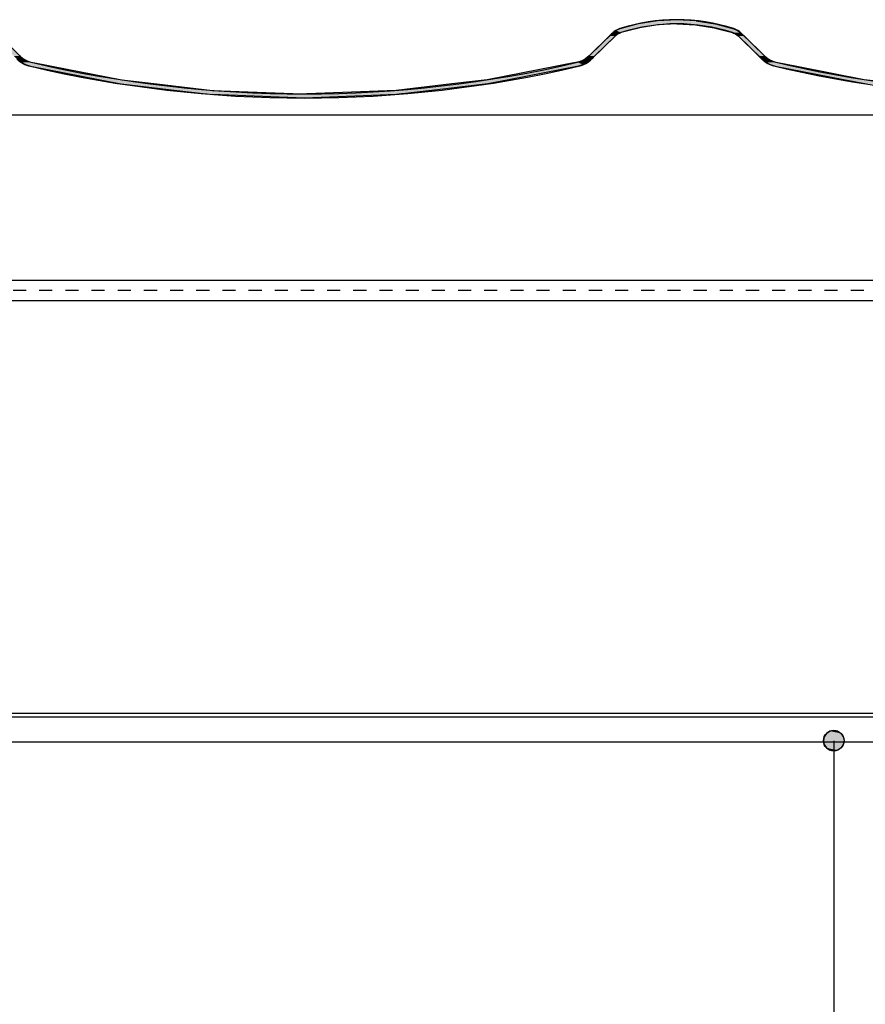
# Model space of a CAD drawing. Extents: x -366 to 843, y -305 to 385.
# Drawn here: x 197 to 402, y -71 to 168 of the extents above; entities that cross this region are included whole.
import ezdxf

# ---------------------------------------------------------------- set-up
doc = ezdxf.new("R2010")
doc.units = 0
doc.linetypes.add('DASH', pattern=[6.35, 3.175, -3.175])
doc.layers.get('0').update_dxf_attribs({"linetype": 'CONTINUOUS'})

# ---------------------------------------------------------------- blocks, each defined once
blk = doc.blocks.new('*U35')
at = {"linetype": 'CONTINUOUS'}
for p, q in [((393.53, -4.4), (392.71, -4.94)), ((394.48, -4.21), (393.53, -4.4)), ((395.44, -4.4), (394.48, -4.21)), ((395.44, -4.4), (396.25, -4.94)), ((392.17, -5.75), (391.98, -6.71)), ((391.98, -6.71), (392.17, -7.67)), ((392.71, -4.94), (392.17, -5.75)), ((396.25, -4.94), (396.79, -5.75)), ((396.79, -5.75), (396.98, -6.71)), ((396.98, -6.71), (396.79, -7.67)), ((392.17, -7.67), (392.71, -8.48)), ((392.71, -8.48), (393.53, -9.02)), ((394.48, -9.21), (393.53, -9.02)), ((395.44, -9.02), (394.48, -9.21)), ((396.25, -8.48), (395.44, -9.02)), ((396.79, -7.67), (396.25, -8.48))]:
    blk.add_line(p, q, dxfattribs=at)
for points in [[(393.53, -4.4), (392.71, -4.94), (396.25, -4.94)], [(394.48, -4.21), (393.53, -4.4), (395.44, -4.4)], [(392.17, -5.75), (391.98, -6.71), (396.98, -6.71)], [(391.98, -6.71), (392.17, -7.67), (396.79, -7.67)], [(392.71, -4.94), (392.17, -5.75), (396.79, -5.75)], [(392.17, -7.67), (392.71, -8.48), (396.25, -8.48)], [(392.71, -8.48), (393.53, -9.02), (395.44, -9.02)]]:
    blk.add_solid(points, dxfattribs=at)
at = {"linetype": 'CONTINUOUS', "extrusion": (0, 0, -1)}
for points in [[(-393.53, -4.4), (-395.44, -4.4), (-396.25, -4.94)], [(-391.98, -6.71), (-396.98, -6.71), (-396.79, -7.67)], [(-392.17, -5.75), (-396.79, -5.75), (-396.98, -6.71)], [(-392.71, -4.94), (-396.25, -4.94), (-396.79, -5.75)], [(-392.17, -7.67), (-396.79, -7.67), (-396.25, -8.48)], [(-392.71, -8.48), (-396.25, -8.48), (-395.44, -9.02)], [(-393.53, -9.02), (-395.44, -9.02), (-394.48, -9.21)]]:
    blk.add_solid(points, dxfattribs=at)
blk = doc.blocks.new('*U51')
at = {"linetype": 'CONTINUOUS'}
for p, q in [((347.12, 167.21), (347, 167.18)), ((351.72, 167.94), (347.12, 167.21)), ((356.4, 168.18), (351.72, 167.94)), ((361.08, 167.94), (356.4, 168.18)), ((361.08, 167.94), (365.68, 167.21)), ((365.68, 167.21), (365.8, 167.18)), ((340.82, 164.94), (340.59, 164.72)), ((340.96, 165.05), (340.82, 164.94)), ((341.64, 165.57), (340.96, 165.05)), ((342.57, 166), (341.64, 165.57)), ((342.65, 164.94), (342.15, 164.72)), ((343.44, 166.23), (342.57, 166)), ((342.88, 165.05), (342.65, 164.94)), ((344.85, 165.57), (342.88, 165.05)), ((346.11, 166.94), (343.44, 166.23)), ((346.47, 166), (344.85, 165.57)), ((347, 167.18), (346.11, 166.94)), ((347.33, 166.23), (346.47, 166)), ((351.83, 166.94), (347.33, 166.23)), ((356.4, 167.18), (351.83, 166.94)), ((356.4, 167.18), (360.97, 166.94)), ((360.97, 166.94), (365.47, 166.23)), ((365.47, 166.23), (366.33, 166)), ((365.8, 167.18), (366.69, 166.94)), ((366.33, 166), (367.95, 165.57)), ((366.69, 166.94), (369.36, 166.23)), ((367.95, 165.57), (369.92, 165.05)), ((369.36, 166.23), (370.23, 166)), ((369.92, 165.05), (370.15, 164.94)), ((370.15, 164.94), (370.65, 164.72)), ((370.23, 166), (371.16, 165.57)), ((371.16, 165.57), (371.84, 165.05)), ((371.84, 165.05), (371.98, 164.94)), ((371.98, 164.94), (372.21, 164.72)), ((192.02, 164.23), (196.99, 159.39)), ((340.08, 164.23), (335.11, 159.39)), ((341.52, 164.23), (336.55, 159.39)), ((340.59, 164.72), (340.08, 164.23)), ((342.15, 164.72), (341.52, 164.23)), ((370.65, 164.72), (371.28, 164.23)), ((371.28, 164.23), (376.25, 159.39)), ((372.21, 164.72), (372.72, 164.23)), ((372.72, 164.23), (377.69, 159.39)), ((196.89, 158.19), (197.27, 157.88)), ((196.99, 159.39), (197.83, 158.71)), ((197.27, 157.88), (197.33, 157.85)), ((197.33, 157.85), (198.38, 157.27)), ((197.83, 158.71), (197.89, 158.67)), ((197.89, 158.67), (198.78, 158.19)), ((198.78, 158.19), (199.71, 157.88)), ((199.71, 157.88), (199.8, 157.85)), ((199.8, 157.85), (202.77, 157.27)), ((332.3, 157.85), (329.33, 157.27)), ((332.39, 157.88), (332.3, 157.85)), ((333.32, 158.19), (332.39, 157.88)), ((334.21, 158.67), (333.32, 158.19)), ((334.77, 157.85), (333.72, 157.27)), ((334.27, 158.71), (334.21, 158.67)), ((335.11, 159.39), (334.27, 158.71)), ((334.83, 157.88), (334.77, 157.85)), ((335.21, 158.19), (334.83, 157.88)), ((335.81, 158.67), (335.21, 158.19)), ((335.85, 158.71), (335.81, 158.67)), ((336.55, 159.39), (335.85, 158.71)), ((376.25, 159.39), (376.95, 158.71)), ((376.95, 158.71), (376.99, 158.67)), ((376.99, 158.67), (377.59, 158.19)), ((377.59, 158.19), (377.97, 157.88)), ((377.69, 159.39), (378.53, 158.71)), ((377.97, 157.88), (378.03, 157.85)), ((378.03, 157.85), (379.08, 157.27)), ((378.53, 158.71), (378.59, 158.67)), ((378.59, 158.67), (379.48, 158.19)), ((379.48, 158.19), (380.41, 157.88)), ((380.41, 157.88), (380.5, 157.85)), ((380.5, 157.85), (383.45, 157.27)), ((198.38, 157.27), (199.57, 156.87)), ((199.57, 156.87), (216.49, 153.59)), ((202.77, 157.27), (204.82, 156.87)), ((204.82, 156.87), (221.73, 153.59)), ((327.28, 156.87), (310.37, 153.59)), ((332.53, 156.87), (315.61, 153.59)), ((329.33, 157.27), (327.28, 156.87)), ((333.72, 157.27), (332.53, 156.87)), ((379.08, 157.27), (380.27, 156.87)), ((380.27, 156.87), (396.84, 153.68)), ((383.45, 157.27), (385.48, 156.87)), ((385.48, 156.87), (401.83, 153.68)), ((216.49, 153.59), (221.58, 152.6)), ((221.73, 153.59), (230.26, 152.6)), ((310.37, 153.59), (301.84, 152.6)), ((315.61, 153.59), (310.52, 152.6)), ((396.84, 153.68), (402.42, 152.6)), ((401.83, 153.68), (410.9, 152.6)), ((221.58, 152.6), (235.11, 151.03)), ((230.26, 152.6), (243.79, 151.03)), ((235.11, 151.03), (242.26, 150.21)), ((243.79, 151.03), (265.45, 150.21)), ((288.31, 151.03), (266.65, 150.21)), ((301.84, 152.6), (288.31, 151.03)), ((296.99, 151.03), (289.84, 150.21)), ((310.52, 152.6), (296.99, 151.03)), ((242.26, 150.21), (242.46, 150.18)), ((242.46, 150.18), (243.72, 150.04)), ((266.05, 149.18), (243.72, 150.04)), ((288.38, 150.04), (266.05, 149.18)), ((289.64, 150.18), (288.38, 150.04)), ((289.84, 150.21), (289.64, 150.18))]:
    blk.add_line(p, q, dxfattribs=at)
for points in [[(347.12, 167.21), (347, 167.18), (365.8, 167.18)], [(351.72, 167.94), (347.12, 167.21), (365.68, 167.21)], [(356.4, 168.18), (351.72, 167.94), (361.08, 167.94)], [(340.82, 164.94), (340.59, 164.72), (342.15, 164.72)], [(340.96, 165.05), (340.82, 164.94), (342.65, 164.94)], [(341.64, 165.57), (340.96, 165.05), (342.88, 165.05)], [(342.57, 166), (341.64, 165.57), (344.85, 165.57)], [(343.44, 166.23), (342.57, 166), (346.47, 166)], [(346.11, 166.94), (343.44, 166.23), (347.33, 166.23)], [(347, 167.18), (346.11, 166.94), (351.83, 166.94)], [(356.4, 167.18), (360.97, 166.94), (366.69, 166.94)], [(360.97, 166.94), (365.47, 166.23), (369.36, 166.23)], [(365.47, 166.23), (366.33, 166), (370.23, 166)], [(366.33, 166), (367.95, 165.57), (371.16, 165.57)], [(367.95, 165.57), (369.92, 165.05), (371.84, 165.05)], [(369.92, 165.05), (370.15, 164.94), (371.98, 164.94)], [(370.15, 164.94), (370.65, 164.72), (372.21, 164.72)], [(190.58, 164.23), (195.55, 159.39), (196.99, 159.39)], [(340.08, 164.23), (335.11, 159.39), (336.55, 159.39)], [(340.59, 164.72), (340.08, 164.23), (341.52, 164.23)], [(370.65, 164.72), (371.28, 164.23), (372.72, 164.23)], [(371.28, 164.23), (376.25, 159.39), (377.69, 159.39)], [(195.55, 159.39), (196.25, 158.71), (197.83, 158.71)], [(196.25, 158.71), (196.29, 158.67), (197.89, 158.67)], [(196.29, 158.67), (196.89, 158.19), (198.78, 158.19)], [(196.89, 158.19), (197.27, 157.88), (199.71, 157.88)], [(197.27, 157.88), (197.33, 157.85), (199.8, 157.85)], [(197.33, 157.85), (198.38, 157.27), (202.77, 157.27)], [(332.3, 157.85), (329.33, 157.27), (333.72, 157.27)], [(332.39, 157.88), (332.3, 157.85), (334.77, 157.85)], [(333.32, 158.19), (332.39, 157.88), (334.83, 157.88)], [(334.21, 158.67), (333.32, 158.19), (335.21, 158.19)], [(334.27, 158.71), (334.21, 158.67), (335.81, 158.67)], [(335.11, 159.39), (334.27, 158.71), (335.85, 158.71)], [(376.25, 159.39), (376.95, 158.71), (378.53, 158.71)], [(376.95, 158.71), (376.99, 158.67), (378.59, 158.67)], [(376.99, 158.67), (377.59, 158.19), (379.48, 158.19)], [(377.59, 158.19), (377.97, 157.88), (380.41, 157.88)], [(377.97, 157.88), (378.03, 157.85), (380.5, 157.85)], [(378.03, 157.85), (379.08, 157.27), (383.45, 157.27)], [(198.38, 157.27), (199.57, 156.87), (204.82, 156.87)], [(199.57, 156.87), (216.49, 153.59), (221.73, 153.59)], [(327.28, 156.87), (310.37, 153.59), (315.61, 153.59)], [(329.33, 157.27), (327.28, 156.87), (332.53, 156.87)], [(379.08, 157.27), (380.27, 156.87), (385.48, 156.87)], [(380.27, 156.87), (396.84, 153.68), (401.83, 153.68)], [(216.49, 153.59), (221.58, 152.6), (230.26, 152.6)], [(310.37, 153.59), (301.84, 152.6), (310.52, 152.6)], [(396.84, 153.68), (402.42, 152.6), (410.9, 152.6)], [(221.58, 152.6), (235.11, 151.03), (243.79, 151.03)], [(235.11, 151.03), (242.26, 150.21), (265.45, 150.21)], [(288.31, 151.03), (266.65, 150.21), (289.84, 150.21)], [(301.84, 152.6), (288.31, 151.03), (296.99, 151.03)], [(242.26, 150.21), (242.46, 150.18), (266.05, 150.18)], [(242.46, 150.18), (243.72, 150.04), (288.38, 150.04)], [(266.65, 150.21), (266.05, 150.18), (289.64, 150.18)]]:
    blk.add_solid(points, dxfattribs=at)
at = {"linetype": 'CONTINUOUS', "extrusion": (0, 0, -1)}
for points in [[(-347.12, 167.21), (-365.68, 167.21), (-365.8, 167.18)], [(-351.72, 167.94), (-361.08, 167.94), (-365.68, 167.21)], [(-340.82, 164.94), (-342.65, 164.94), (-342.15, 164.72)], [(-340.96, 165.05), (-342.88, 165.05), (-342.65, 164.94)], [(-341.64, 165.57), (-344.85, 165.57), (-342.88, 165.05)], [(-342.57, 166), (-346.47, 166), (-344.85, 165.57)], [(-343.44, 166.23), (-347.33, 166.23), (-346.47, 166)], [(-346.11, 166.94), (-351.83, 166.94), (-347.33, 166.23)], [(-347, 167.18), (-356.4, 167.18), (-351.83, 166.94)], [(-356.4, 167.18), (-365.8, 167.18), (-366.69, 166.94)], [(-360.97, 166.94), (-366.69, 166.94), (-369.36, 166.23)], [(-365.47, 166.23), (-369.36, 166.23), (-370.23, 166)], [(-366.33, 166), (-370.23, 166), (-371.16, 165.57)], [(-367.95, 165.57), (-371.16, 165.57), (-371.84, 165.05)], [(-369.92, 165.05), (-371.84, 165.05), (-371.98, 164.94)], [(-370.15, 164.94), (-371.98, 164.94), (-372.21, 164.72)], [(-190.58, 164.23), (-192.02, 164.23), (-196.99, 159.39)], [(-340.08, 164.23), (-341.52, 164.23), (-336.55, 159.39)], [(-340.59, 164.72), (-342.15, 164.72), (-341.52, 164.23)], [(-370.65, 164.72), (-372.21, 164.72), (-372.72, 164.23)], [(-371.28, 164.23), (-372.72, 164.23), (-377.69, 159.39)], [(-195.55, 159.39), (-196.99, 159.39), (-197.83, 158.71)], [(-196.25, 158.71), (-197.83, 158.71), (-197.89, 158.67)], [(-196.29, 158.67), (-197.89, 158.67), (-198.78, 158.19)], [(-196.89, 158.19), (-198.78, 158.19), (-199.71, 157.88)], [(-197.27, 157.88), (-199.71, 157.88), (-199.8, 157.85)], [(-197.33, 157.85), (-199.8, 157.85), (-202.77, 157.27)], [(-332.3, 157.85), (-334.77, 157.85), (-333.72, 157.27)], [(-332.39, 157.88), (-334.83, 157.88), (-334.77, 157.85)], [(-333.32, 158.19), (-335.21, 158.19), (-334.83, 157.88)], [(-334.21, 158.67), (-335.81, 158.67), (-335.21, 158.19)], [(-334.27, 158.71), (-335.85, 158.71), (-335.81, 158.67)], [(-335.11, 159.39), (-336.55, 159.39), (-335.85, 158.71)], [(-376.25, 159.39), (-377.69, 159.39), (-378.53, 158.71)], [(-376.95, 158.71), (-378.53, 158.71), (-378.59, 158.67)], [(-376.99, 158.67), (-378.59, 158.67), (-379.48, 158.19)], [(-377.59, 158.19), (-379.48, 158.19), (-380.41, 157.88)], [(-377.97, 157.88), (-380.41, 157.88), (-380.5, 157.85)], [(-378.03, 157.85), (-380.5, 157.85), (-383.45, 157.27)], [(-198.38, 157.27), (-202.77, 157.27), (-204.82, 156.87)], [(-199.57, 156.87), (-204.82, 156.87), (-221.73, 153.59)], [(-327.28, 156.87), (-332.53, 156.87), (-315.61, 153.59)], [(-329.33, 157.27), (-333.72, 157.27), (-332.53, 156.87)], [(-379.08, 157.27), (-383.45, 157.27), (-385.48, 156.87)], [(-380.27, 156.87), (-385.48, 156.87), (-401.83, 153.68)], [(-216.49, 153.59), (-221.73, 153.59), (-230.26, 152.6)], [(-310.37, 153.59), (-315.61, 153.59), (-310.52, 152.6)], [(-396.84, 153.68), (-401.83, 153.68), (-410.9, 152.6)], [(-221.58, 152.6), (-230.26, 152.6), (-243.79, 151.03)], [(-235.11, 151.03), (-243.79, 151.03), (-265.45, 150.21)], [(-288.31, 151.03), (-296.99, 151.03), (-289.84, 150.21)], [(-301.84, 152.6), (-310.52, 152.6), (-296.99, 151.03)], [(-242.26, 150.21), (-265.45, 150.21), (-266.05, 150.18)], [(-242.46, 150.18), (-289.64, 150.18), (-288.38, 150.04)], [(-243.72, 150.04), (-288.38, 150.04), (-266.05, 149.18)], [(-266.65, 150.21), (-289.84, 150.21), (-289.64, 150.18)]]:
    blk.add_solid(points, dxfattribs=at)

msp = doc.modelspace()

# ---------------------------------------------------------------- linework, layer by layer
for p, q in [((340.818, 164.944), (335.113, 159.389)), ((377.687, 159.389), (371.982, 164.944)), ((335.811, 158.673), (341.515, 164.227)), ((371.285, 164.227), (376.989, 158.673)), ((496, 145), (-220.172, 145)), ((-220.172, 105), (496, 105)), ((450, 100), (-220.172, 100)), ((50, 0), (450, 0)), ((500.75, -1), (5.308, -1)), ((5.308, -7), (500.75, -7)), ((394.482, -6.711), (394.482, -176.238))]:
    msp.add_line(p, q)
at = {"linetype": 'DASH'}
msp.add_line((497, 102.5), (-220.172, 102.5), dxfattribs=at)
msp.add_circle((394.482, -6.711), 2.5)
for centre, radius, start, end in [((356.4, 123.179), 45, 72.10748, 107.89252), ((343.957, 161.72), 4.5, 107.89252, 134.23626), ((343.957, 161.72), 3.5, 107.89252, 134.23626), ((356.4, 123.179), 44, 72.10748, 107.89252), ((368.843, 161.72), 3.5, 45.76374, 72.10748), ((368.843, 161.72), 4.5, 45.76374, 72.10748), ((201.172, 163.688), 7, 225.76374, 256.79463), ((201.172, 163.688), 6, 225.76374, 256.79463), ((266.05, 440.179), 290, 256.79463, 283.20537), ((330.928, 163.688), 6, 283.20537, 314.23626), ((330.928, 163.688), 7, 283.20537, 314.23626), ((381.872, 163.688), 7, 225.76374, 256.79463), ((381.872, 163.688), 6, 225.76374, 256.79463), ((446.75, 440.179), 290, 256.79463, 265.3839), ((266.05, 440.179), 291, 256.79463, 283.20537), ((446.75, 440.179), 291, 256.79463, 265.3839)]:
    msp.add_arc(centre, radius, start, end)

# ---------------------------------------------------------------- block references
at = {"linetype": 'CONTINUOUS'}
for name in ['*U51', '*U35']:
    msp.add_blockref(name, (0, 0), dxfattribs=at)

doc.saveas('drawing.dxf')
